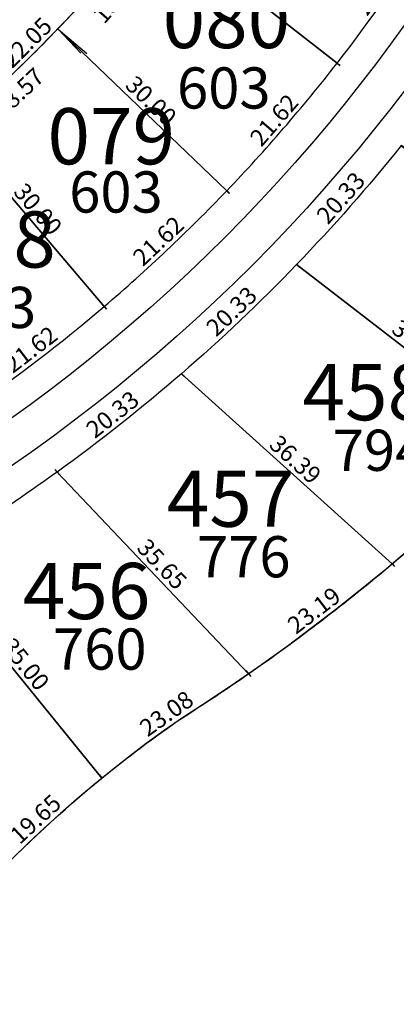
# Model space of a CAD drawing. Units: inches. Extents: x 54224 to 57528, y -66136 to -64581.
# Drawn here: x 54977 to 55026, y -65735 to -65609 of the extents above; entities that cross this region are included whole.
import ezdxf

# ---------------------------------------------------------------- set-up
doc = ezdxf.new("R2010")
doc.units = ezdxf.units.IN
doc.header["$MEASUREMENT"] = 0
doc.layers.get('Defpoints').update_dxf_attribs({"color": 122, "lineweight": 13})
doc.layers.add('area', color=7, linetype='Continuous', plot=False)
for name, color, linetype in [('AREA CALLES', 4, 'Continuous'), ('COTAS', 241, 'Continuous'), ('SC-base-area cada lote', 252, 'Continuous'), ('SC-base-calles internas', 20, 'Continuous'), ('SC-base-lotes', 40, 'Continuous'), ('SC-base-nro de lote', 7, 'Continuous'), ('SC-base-Sup Lote', 4, 'Continuous')]:
    doc.layers.add(name, color=color, linetype=linetype)
doc.styles.add('sc completo base$0$referencias', font='ARIALN.TTF', dxfattribs={"height": 2})
doc.styles.get("Standard").update_dxf_attribs({"font": 'arial.ttf'})
doc.dimstyles.get("Standard").update_dxf_attribs({"dimtxt": 0.18, "dimasz": 0.18, "dimexe": 0.18, "dimexo": 0.0625, "dimgap": 0.09, "dimtad": 0, "dimtih": 1, "dimtoh": 1, "dimdec": 4, "dimzin": 0, "dimdsep": 46, "dimtxsty": 'Standard', "dimcen": 0.09, "dimadec": 0, "dimazin": 0, "dimtfac": 1, "dimtdec": 4, "dimtofl": 0, "dimtmove": 0, "dimatfit": 3, "dimfxl": 1, "dimtolj": 1, "dimtzin": 0, "dimarcsym": 0})

# ---------------------------------------------------------------- blocks, each defined once
blk = doc.blocks.new('*D11590')
at = {"layer": 'COTAS', "color": 0, "lineweight": -2, "transparency": 16777216}
for p, q in [((54987.92, -65706.08), (54987.64, -65705.77)), ((54973.48, -65719.4), (54973.19, -65719.09))]:
    blk.add_line(p, q, dxfattribs=at)
at = {"layer": 'Defpoints', "color": 0, "transparency": 16777216}
for p in [(54987.76, -65705.9), (54987.97, -65706.12), (54973.52, -65719.45)]:
    blk.add_point(p, dxfattribs=at)
at = {"layer": 'COTAS', "color": 0, "transparency": 16777216, "insert": (54979.44, -65711.37), "char_height": 2.2, "attachment_point": 5, "rotation": 42.6837}
blk.add_mtext('\\A1;19.65', dxfattribs=at)
blk = doc.blocks.new('_None')
blk = doc.blocks.new('*D11795')
at = {"layer": 'COTAS', "color": 0, "lineweight": -2, "transparency": 16777216}
for p, q in [((54965.82, -65679.03), (54965.72, -65679.1)), ((54987.92, -65706.16), (54987.83, -65706.24))]:
    blk.add_line(p, q, dxfattribs=at)
at = {"layer": 'Defpoints', "color": 0, "transparency": 16777216}
for p in [(54965.86, -65678.99), (54987.97, -65706.12), (54987.97, -65706.12)]:
    blk.add_point(p, dxfattribs=at)
at = {"layer": 'COTAS', "color": 0, "transparency": 16777216, "insert": (54978.17, -65691.53), "char_height": 2.2, "attachment_point": 5, "rotation": 309.1627}
blk.add_mtext('\\A1;35.00', dxfattribs=at)
blk = doc.blocks.new('*D9621')
at = {"layer": 'COTAS', "color": 0, "lineweight": -2, "transparency": 16777216}
for p, q in [((54982.17, -65666.86), (54981.98, -65666.59)), ((54965.83, -65678.94), (54965.63, -65678.67))]:
    blk.add_line(p, q, dxfattribs=at)
at = {"layer": 'Defpoints', "color": 0, "transparency": 16777216}
for p in [(54982.09, -65666.74), (54982.21, -65666.91), (54965.86, -65678.99)]:
    blk.add_point(p, dxfattribs=at)
at = {"layer": 'COTAS', "color": 0, "transparency": 16777216, "insert": (54972.95, -65671.47), "char_height": 2.2, "attachment_point": 5, "rotation": 36.4604}
blk.add_mtext('\\A1;20.33', dxfattribs=at)
blk = doc.blocks.new('*D11796')
at = {"layer": 'COTAS', "color": 0, "lineweight": -2, "transparency": 16777216}
for p, q in [((55006.74, -65692.7), (55006.48, -65692.34)), ((54987.93, -65706.07), (54987.68, -65705.72))]:
    blk.add_line(p, q, dxfattribs=at)
at = {"layer": 'Defpoints', "color": 0, "transparency": 16777216}
for p in [(55006.59, -65692.49), (55006.77, -65692.75), (54987.97, -65706.12)]:
    blk.add_point(p, dxfattribs=at)
at = {"layer": 'COTAS', "color": 0, "transparency": 16777216, "insert": (54996.24, -65697.85), "char_height": 2.2, "attachment_point": 5, "rotation": 35.4243}
blk.add_mtext('\\A1;23.08', dxfattribs=at)
blk = doc.blocks.new('*D11797')
at = {"layer": 'COTAS', "color": 0, "lineweight": -2, "transparency": 16777216}
for p, q in [((54982.26, -65666.86), (54982.34, -65666.78)), ((55006.82, -65692.71), (55006.9, -65692.62))]:
    blk.add_line(p, q, dxfattribs=at)
at = {"layer": 'Defpoints', "color": 0, "transparency": 16777216}
for p in [(54982.21, -65666.91), (55006.77, -65692.75), (55006.77, -65692.75)]:
    blk.add_point(p, dxfattribs=at)
at = {"layer": 'COTAS', "color": 0, "transparency": 16777216, "insert": (54995.67, -65678.71), "char_height": 2.2, "attachment_point": 5, "rotation": 313.5438}
blk.add_mtext('\\A1;35.65', dxfattribs=at)
blk = doc.blocks.new('*D11798')
at = {"layer": 'COTAS', "color": 0, "lineweight": -2, "transparency": 16777216}
for p, q in [((55025.23, -65678.72), (55025.47, -65679.03)), ((55006.81, -65692.8), (55007.04, -65693.1))]:
    blk.add_line(p, q, dxfattribs=at)
at = {"layer": 'Defpoints', "color": 0, "transparency": 16777216}
for p in [(55025.2, -65678.67), (55025.36, -65678.88), (55006.77, -65692.75)]:
    blk.add_point(p, dxfattribs=at)
at = {"layer": 'COTAS', "color": 0, "transparency": 16777216, "insert": (55015.16, -65684.63), "char_height": 2.2, "attachment_point": 5, "rotation": 37.3775}
blk.add_mtext('\\A1;23.19', dxfattribs=at)
blk = doc.blocks.new('*D9622')
at = {"layer": 'COTAS', "color": 0, "lineweight": -2, "transparency": 16777216}
for p, q in [((54998.2, -65654.36), (54998.42, -65654.63)), ((54982.25, -65666.96), (54982.47, -65667.23))]:
    blk.add_line(p, q, dxfattribs=at)
at = {"layer": 'Defpoints', "color": 0, "transparency": 16777216}
for p in [(54998.16, -65654.31), (54982.21, -65666.91), (54982.35, -65667.09)]:
    blk.add_point(p, dxfattribs=at)
at = {"layer": 'COTAS', "color": 0, "transparency": 16777216, "insert": (54989.32, -65659.52), "char_height": 2.2, "attachment_point": 5, "rotation": 38.2934}
blk.add_mtext('\\A1;20.33', dxfattribs=at)
blk = doc.blocks.new('*D11799')
at = {"layer": 'COTAS', "color": 0, "lineweight": -2, "transparency": 16777216}
for p, q in [((54998.21, -65654.26), (54998.28, -65654.18)), ((55025.24, -65678.63), (55025.32, -65678.54))]:
    blk.add_line(p, q, dxfattribs=at)
at = {"layer": 'Defpoints', "color": 0, "transparency": 16777216}
for p in [(54998.16, -65654.31), (55025.2, -65678.67), (55025.2, -65678.67)]:
    blk.add_point(p, dxfattribs=at)
at = {"layer": 'COTAS', "color": 0, "transparency": 16777216, "insert": (55012.77, -65665.29), "char_height": 2.2, "attachment_point": 5, "rotation": 317.9746}
blk.add_mtext('\\A1;36.39', dxfattribs=at)
blk = doc.blocks.new('*D9623')
at = {"layer": 'COTAS', "color": 0, "lineweight": -2, "transparency": 16777216}
for p, q in [((55042.33, -65662.99), (55042.59, -65663.28)), ((55025.24, -65678.72), (55025.5, -65679))]:
    blk.add_line(p, q, dxfattribs=at)
at = {"layer": 'Defpoints', "color": 0, "transparency": 16777216}
for p in [(55042.29, -65662.95), (55042.47, -65663.14), (55025.2, -65678.67)]:
    blk.add_point(p, dxfattribs=at)
at = {"layer": 'COTAS', "color": 0, "transparency": 16777216, "insert": (55032.82, -65669.81), "char_height": 2.2, "attachment_point": 5, "rotation": 42.611}
blk.add_mtext('\\A1;23.23', dxfattribs=at)
blk = doc.blocks.new('*D9624')
at = {"layer": 'COTAS', "color": 0, "lineweight": -2, "transparency": 16777216}
for p, q in [((55012.95, -65640.28), (55013.03, -65640.19)), ((55042.33, -65662.9), (55042.4, -65662.81))]:
    blk.add_line(p, q, dxfattribs=at)
at = {"layer": 'Defpoints', "color": 0, "transparency": 16777216}
for p in [(55012.92, -65640.33), (55012.92, -65640.33), (55042.29, -65662.95)]:
    blk.add_point(p, dxfattribs=at)
at = {"layer": 'COTAS', "color": 0, "transparency": 16777216, "insert": (55028.59, -65650.35), "char_height": 2.2, "attachment_point": 5, "rotation": 322.4036}
blk.add_mtext('\\A1;37.08', dxfattribs=at)
blk = doc.blocks.new('*D9625')
at = {"layer": 'COTAS', "color": 0, "lineweight": -2, "transparency": 16777216}
for p, q in [((55012.96, -65640.37), (55013.2, -65640.63)), ((54998.21, -65654.36), (54998.45, -65654.61))]:
    blk.add_line(p, q, dxfattribs=at)
at = {"layer": 'Defpoints', "color": 0, "transparency": 16777216}
for p in [(55012.92, -65640.33), (54998.16, -65654.31), (54998.32, -65654.48)]:
    blk.add_point(p, dxfattribs=at)
at = {"layer": 'COTAS', "color": 0, "transparency": 16777216, "insert": (55004.58, -65646.31), "char_height": 2.2, "attachment_point": 5, "rotation": 43.4601}
blk.add_mtext('\\A1;20.33', dxfattribs=at)
blk = doc.blocks.new('*D9626')
at = {"layer": 'COTAS', "color": 0, "lineweight": -2, "transparency": 16777216}
for p, q in [((55026.4, -65625.12), (55026.66, -65625.35)), ((55012.96, -65640.37), (55013.22, -65640.6))]:
    blk.add_line(p, q, dxfattribs=at)
at = {"layer": 'Defpoints', "color": 0, "transparency": 16777216}
for p in [(55026.35, -65625.08), (55012.92, -65640.33), (55013.09, -65640.48)]:
    blk.add_point(p, dxfattribs=at)
at = {"layer": 'COTAS', "color": 0, "transparency": 16777216, "insert": (55018.59, -65631.78), "char_height": 2.2, "attachment_point": 5, "rotation": 48.6275}
blk.add_mtext('\\A1;20.33', dxfattribs=at)
blk = doc.blocks.new('*D11209')
at = {"layer": 'COTAS', "color": 0, "lineweight": -2, "transparency": 16777216}
for p, q in [((55030.59, -65596.84), (55030.91, -65597.07)), ((55018.18, -65614.55), (55018.5, -65614.78))]:
    blk.add_line(p, q, dxfattribs=at)
at = {"layer": 'Defpoints', "color": 0, "transparency": 16777216}
for p in [(55030.54, -65596.81), (55018.13, -65614.51), (55018.35, -65614.67)]:
    blk.add_point(p, dxfattribs=at)
at = {"layer": 'COTAS', "color": 0, "transparency": 16777216, "insert": (55023.23, -65604.89), "char_height": 2.2, "attachment_point": 5, "rotation": 54.9732}
blk.add_mtext('\\A1;21.62', dxfattribs=at)
blk = doc.blocks.new('*D11210')
at = {"layer": 'COTAS', "color": 0, "lineweight": -2, "transparency": 16777216}
for p, q in [((55018.17, -65614.55), (55018.47, -65614.81)), ((55004.03, -65630.91), (55004.32, -65631.16))]:
    blk.add_line(p, q, dxfattribs=at)
at = {"layer": 'Defpoints', "color": 0, "transparency": 16777216}
for p in [(55018.13, -65614.51), (55003.98, -65630.87), (55004.19, -65631.05)]:
    blk.add_point(p, dxfattribs=at)
at = {"layer": 'COTAS', "color": 0, "transparency": 16777216, "insert": (55010.03, -65621.81), "char_height": 2.2, "attachment_point": 5, "rotation": 49.1354}
blk.add_mtext('\\A1;21.62', dxfattribs=at)
blk = doc.blocks.new('*D11211')
at = {"layer": 'COTAS', "color": 0, "lineweight": -2, "transparency": 16777216}
for p, q in [((55004.02, -65630.91), (55004.29, -65631.2)), ((54988.28, -65645.74), (54988.55, -65646.03))]:
    blk.add_line(p, q, dxfattribs=at)
at = {"layer": 'Defpoints', "color": 0, "transparency": 16777216}
for p in [(55003.98, -65630.87), (54988.24, -65645.7), (54988.43, -65645.9)]:
    blk.add_point(p, dxfattribs=at)
at = {"layer": 'COTAS', "color": 0, "transparency": 16777216, "insert": (54995.19, -65637.3), "char_height": 2.2, "attachment_point": 5, "rotation": 43.2975}
blk.add_mtext('\\A1;21.62', dxfattribs=at)
blk = doc.blocks.new('*D11212')
at = {"layer": 'COTAS', "color": 0, "lineweight": -2, "transparency": 16777216}
for p, q in [((54988.28, -65645.75), (54988.52, -65646.06)), ((54971.11, -65658.9), (54971.35, -65659.21))]:
    blk.add_line(p, q, dxfattribs=at)
at = {"layer": 'Defpoints', "color": 0, "transparency": 16777216}
for p in [(54988.24, -65645.7), (54971.08, -65658.85), (54971.24, -65659.07)]:
    blk.add_point(p, dxfattribs=at)
at = {"layer": 'COTAS', "color": 0, "transparency": 16777216, "insert": (54978.84, -65651.2), "char_height": 2.2, "attachment_point": 5, "rotation": 37.4597}
blk.add_mtext('\\A1;21.62', dxfattribs=at)
blk = doc.blocks.new('*D8698')
at = {"layer": 'COTAS', "color": 0, "lineweight": -2, "transparency": 16777216}
for p, q in [((54968.76, -65622.88), (54968.67, -65622.96)), ((54988.19, -65645.74), (54988.1, -65645.81))]:
    blk.add_line(p, q, dxfattribs=at)
at = {"layer": 'Defpoints', "color": 0, "transparency": 16777216}
for p in [(54968.81, -65622.84), (54988.24, -65645.7), (54988.24, -65645.7)]:
    blk.add_point(p, dxfattribs=at)
at = {"layer": 'COTAS', "color": 0, "transparency": 16777216, "insert": (54979.76, -65633.22), "char_height": 2.2, "attachment_point": 5, "rotation": 310.3786}
blk.add_mtext('\\A1;30.00', dxfattribs=at)
blk = doc.blocks.new('*D11224')
at = {"layer": 'COTAS', "color": 0, "lineweight": -2, "transparency": 16777216}
for p, q in [((54982.36, -65610.15), (54985.27, -65613.23)), ((54968.85, -65622.89), (54971.75, -65625.97))]:
    blk.add_line(p, q, dxfattribs=at)
at = {"layer": 'Defpoints', "color": 0, "transparency": 16777216}
for p in [(54982.32, -65610.11), (54985.14, -65613.1), (54968.81, -65622.84)]:
    blk.add_point(p, dxfattribs=at)
at = {"layer": 'COTAS', "color": 0, "transparency": 16777216, "insert": (54977.27, -65618.29), "char_height": 2.2, "attachment_point": 5, "rotation": 43.2975}
blk.add_mtext('\\A1;18.57', dxfattribs=at)
blk = doc.blocks.new('*D11225')
at = {"layer": 'COTAS', "color": 0, "lineweight": -2, "transparency": 16777216}
for p, q in [((54982.28, -65610.15), (54982.2, -65610.24)), ((55003.94, -65630.91), (55003.85, -65631))]:
    blk.add_line(p, q, dxfattribs=at)
at = {"layer": 'Defpoints', "color": 0, "transparency": 16777216}
for p in [(54982.32, -65610.11), (55003.98, -65630.87), (55003.98, -65630.87)]:
    blk.add_point(p, dxfattribs=at)
at = {"layer": 'COTAS', "color": 0, "transparency": 16777216, "insert": (54994.27, -65619.32), "char_height": 2.2, "attachment_point": 5, "rotation": 316.2164}
blk.add_mtext('\\A1;30.00', dxfattribs=at)
blk = doc.blocks.new('*D11226')
at = {"layer": 'COTAS', "color": 0, "lineweight": -2, "transparency": 16777216}
for p, q in [((54994.52, -65596.11), (54998.16, -65599.26)), ((54982.37, -65610.15), (54986.01, -65613.3))]:
    blk.add_line(p, q, dxfattribs=at)
at = {"layer": 'Defpoints', "color": 0, "transparency": 16777216}
for p in [(54994.47, -65596.07), (54998.02, -65599.14), (54982.32, -65610.11)]:
    blk.add_point(p, dxfattribs=at)
at = {"layer": 'COTAS', "color": 0, "transparency": 16777216, "insert": (54989.87, -65606.08), "char_height": 2.2, "attachment_point": 5, "rotation": 49.1354}
blk.add_mtext('\\A1;18.57', dxfattribs=at)
blk = doc.blocks.new('*D11228')
at = {"layer": 'COTAS', "color": 0, "lineweight": -2, "transparency": 16777216}
for p, q in [((54994.43, -65596.12), (54994.36, -65596.21)), ((55018.09, -65614.56), (55018.02, -65614.66))]:
    blk.add_line(p, q, dxfattribs=at)
at = {"layer": 'Defpoints', "color": 0, "transparency": 16777216}
for p in [(54994.47, -65596.07), (55018.13, -65614.51), (55018.13, -65614.51)]:
    blk.add_point(p, dxfattribs=at)
at = {"layer": 'COTAS', "color": 0, "transparency": 16777216, "insert": (55007.3, -65604.01), "char_height": 2.2, "attachment_point": 5, "rotation": 322.0543}
blk.add_mtext('\\A1;30.00', dxfattribs=at)
blk = doc.blocks.new('*D9042')
at = {"layer": 'COTAS', "color": 0, "lineweight": -2, "transparency": 16777216}
for p, q in [((54987.09, -65605.03), (54987.4, -65605.35)), ((54971.48, -65620.61), (54971.8, -65620.92))]:
    blk.add_line(p, q, dxfattribs=at)
at = {"layer": 'Defpoints', "color": 0, "transparency": 16777216}
for p in [(54987.04, -65604.99), (54971.44, -65620.56), (54971.67, -65620.8)]:
    blk.add_point(p, dxfattribs=at)
at = {"layer": 'COTAS', "color": 0, "transparency": 16777216, "insert": (54978.33, -65611.86), "char_height": 2.2, "attachment_point": 5, "rotation": 44.9393}
blk.add_mtext('\\A1;22.05', dxfattribs=at)

msp = doc.modelspace()

# ---------------------------------------------------------------- linework, layer by layer
at = {"layer": 'area'}
msp.add_lwpolyline([(55116.01122, -65483.95709, -0.256442645), (54998.29229, -65698.38593, 1.109640061), (55204.95766, -65940.43768, -0.554066229)], format="xyb", dxfattribs=at)
at = {"layer": 'AREA CALLES'}
msp.add_lwpolyline([(54919.80701, -65251.68849, 0.094086095), (54973.34458, -65305.77203, -0.246822942), (55067.01122, -65483.95709, -0.246822942), (54973.34458, -65662.14214, 0.094086095), (54919.80701, -65716.22568, -0.411426804), (54911.52632, -65717.88233), (54892.22735, -65705.15032, -0.252046387), (54889.53144, -65700.14203), (54889.53144, -65647.63953, -0.191365477), (54891.16724, -65643.52204, -0.052956166), (54934.78903, -65606.12903, 0.246822942), (54999.01122, -65483.95709, 0.246822942), (54934.78903, -65361.78515, -0.052956166), (54891.16724, -65324.39213, -0.191365477), (54889.53144, -65320.27464), (54889.53144, -65267.77214, -0.252046387), (54892.22735, -65262.76385), (54911.52632, -65250.03184, -0.411426804)], format="xyb", close=True, dxfattribs=at)
at = {"layer": 'SC-base-area cada lote', "ltscale": 0.1}
for points in [[(55005.12554, -65580.86143, -0.025477749), (54994.46822, -65596.06649), (55018.12602, -65614.51394, 0.025477749), (55030.53698, -65596.8069)], [(55005.12554, -65580.86143, -0.025477749), (54994.46822, -65596.06649), (55018.12602, -65614.51394, 0.025477749), (55030.53698, -65596.8069)], [(54987.04243, -65604.98867), (54964.60653, -65585.07309, -0.030257512), (54951.56924, -65598.08284), (54971.43733, -65620.56081, 0.030257512)], [(54987.04243, -65604.98867), (54964.60653, -65585.07309, -0.030257512), (54951.56924, -65598.08284), (54971.43733, -65620.56081, 0.030257512)], [(54994.46822, -65596.06649, -0.025477749), (54982.31962, -65610.1087), (55003.97839, -65630.86678, 0.025477749), (55018.12602, -65614.51394)], [(54994.46822, -65596.06649, -0.025477749), (54982.31962, -65610.1087), (55003.97839, -65630.86678, 0.025477749), (55018.12602, -65614.51394)], [(54982.31962, -65610.1087, -0.025477749), (54968.80576, -65622.84243), (54988.24084, -65645.69583, 0.025477749), (55003.97839, -65630.86678)], [(54982.31962, -65610.1087, -0.025477749), (54968.80576, -65622.84243), (54988.24084, -65645.69583, 0.025477749), (55003.97839, -65630.86678)], [(54968.80576, -65622.84243, -0.025477749), (54954.0668, -65634.13559), (54971.07661, -65658.84725, 0.025477749), (54988.24084, -65645.69583)], [(54968.80576, -65622.84243, -0.025477749), (54954.0668, -65634.13559), (54971.07661, -65658.84725, 0.025477749), (54988.24084, -65645.69583)], [(55057.90298, -65645.6986), (55026.35006, -65625.07514, -0.022564168), (55012.91734, -65640.32993), (55042.29137, -65662.94807, 0.022896876)], [(55057.90298, -65645.6986), (55026.35006, -65625.07514, -0.022564168), (55012.91734, -65640.32993), (55042.29137, -65662.94807, 0.022896876)], [(55042.29137, -65662.94807), (55012.91734, -65640.32993, -0.022564095), (54998.16459, -65654.31206), (55025.19664, -65678.67352, 0.022859858)], [(55042.29137, -65662.94807), (55012.91734, -65640.32993, -0.022564095), (54998.16459, -65654.31206), (55025.19664, -65678.67352, 0.022859858)], [(54998.16459, -65654.31206, -0.022564021), (54982.21187, -65666.90776), (55006.77176, -65692.74892, 0.022818972), (55025.19664, -65678.67352)], [(54998.16459, -65654.31206, -0.022564021), (54982.21187, -65666.90776), (55006.77176, -65692.74892, 0.022818972), (55025.19664, -65678.67352)], [(54982.21187, -65666.90776, -0.005100535), (54978.45207, -65669.55252, 0.020176711), (54965.86381, -65678.98722), (54987.96719, -65706.12465, -0.020169634), (54998.29229, -65698.38593, 0.010016782), (55006.77176, -65692.74892)], [(54982.21187, -65666.90776, -0.005100535), (54978.45207, -65669.55252, 0.020176711), (54965.86381, -65678.98722), (54987.96719, -65706.12465, -0.020169634), (54998.29229, -65698.38593, 0.010016782), (55006.77176, -65692.74892)], [(54965.86381, -65678.98722, 0.030735595), (54948.25714, -65695.2249), (54973.5207, -65719.44788, -0.030735595), (54987.96719, -65706.12465)], [(54965.86381, -65678.98722, 0.030735595), (54948.25714, -65695.2249), (54973.5207, -65719.44788, -0.030735595), (54987.96719, -65706.12465)]]:
    msp.add_lwpolyline(points, format="xyb", close=True, dxfattribs=at)
at = {"layer": 'SC-base-calles internas', "ltscale": 0.1}
msp.add_lwpolyline([(54934.78903, -65361.78515, -0.052956166), (54891.16724, -65324.39213, -0.191365477), (54889.53144, -65320.27464), (54889.53144, -65267.77214, -0.252046387), (54892.22735, -65262.76385), (54911.52632, -65250.03184, -0.411426804), (54919.80701, -65251.68849, 0.094086095), (54973.34458, -65305.77203, -0.246822942), (55067.01122, -65483.95709, -0.246822942), (54973.34458, -65662.14214, 0.094086095), (54919.80701, -65716.22568, -0.411426804), (54911.52632, -65717.88233), (54892.22735, -65705.15032, -0.252046387), (54889.53144, -65700.14203), (54889.53144, -65647.63953, -0.191365477), (54891.16724, -65643.52204, -0.052956166), (54934.78903, -65606.12903, 0.246822942), (54999.01122, -65483.95709, 0.246822942)], format="xyb", close=True, dxfattribs=at)
msp.add_lwpolyline([(55072.01122, -65483.95709, -0.246822942), (54976.17955, -65666.26076, 0.240372487), (54890.03474, -65825.43486), (54890.03474, -65834.71645, 0.646989959), (55224.53771, -65975.89895, -0.49448649)], format="xyb", dxfattribs=at)
at = {"layer": 'SC-base-lotes', "ltscale": 0.1}
for p, q in [((54994.46822, -65596.06649), (55018.12602, -65614.51394)), ((54982.31962, -65610.1087), (55003.97839, -65630.86678)), ((54968.80576, -65622.84243), (54988.24084, -65645.69583)), ((55012.91545, -65640.32847), (55042.29137, -65662.94807)), ((54998.16361, -65654.31117), (55025.19664, -65678.67352)), ((54982.2117, -65666.90758), (55006.77176, -65692.74892)), ((54987.96719, -65706.12465), (54965.86381, -65678.98722))]:
    msp.add_line(p, q, dxfattribs=at)
msp.add_arc((54850.69432, -65483.95709), 182.3169, 304.5408338, 0, dxfattribs=at)

# ---------------------------------------------------------------- texts
at = {"layer": 'SC-base-nro de lote', "ltscale": 0.1, "char_height": 7.2, "width": 17.8952509, "attachment_point": 1, "style": 'sc completo base$0$referencias'}
for s, insert in [('080', (54995.74859, -65605.39009)), ('079', (54980.98019, -65620.28295)), ('078', (54965.69137, -65633.51181)), ('458', (55013.68704, -65653.07867)), ('457', (54996.28187, -65666.7223)), ('456', (54977.82048, -65678.55132))]:
    msp.add_mtext(s, dxfattribs=dict(at, insert=insert))
at = {"layer": 'SC-base-Sup Lote', "ltscale": 0.1, "char_height": 5.28, "width": 17.8952509, "attachment_point": 1, "style": 'sc completo base$0$referencias'}
for s, insert in [('603', (54997.59559, -65615.05916)), ('603', (54983.76667, -65628.38763)), ('603', (54967.53837, -65643.18088)), ('794', (55017.56136, -65661.481)), ('776', (55000.1562, -65675.12462)), ('760', (54981.69481, -65686.95365))]:
    msp.add_mtext(s, dxfattribs=dict(at, insert=insert))

# ---------------------------------------------------------------- dimensions: what is measured, and where the dimension line sits
at = {"layer": 'COTAS'}
dim = msp.add_linear_dim(base=(54998.02137, -65599.14049), p1=(54982.31962, -65610.1087), p2=(54994.46822, -65596.06649), angle=49.1353512, dimstyle='Standard', override={"dimtxt": 2.2, "dimgap": 0.5, "dimtad": 1, "dimtih": 0, "dimdec": 2, "dimblk1": 'None', "dimblk2": 'None', "dimsah": 1, "dimsd1": 1, "dimsd2": 1}, dxfattribs=at)
dim.commit()
dim.dimension.update_dxf_attribs({"geometry": '*D11226', "text_midpoint": (54991.10254, -65607.13778), "dimtype": 161})
for p1, p2, distance, picture, middle in [((54994.46822, -65596.06649), (55018.12602, -65614.51394), 0, '*D11228', (55007.29575, -65604.00953)), ((55030.53698, -65596.8069), (55018.12602, -65614.51394), 0.27546, '*D11209', (55023.22781, -65604.88684)), ((54987.04243, -65604.98867), (54971.43731, -65620.56078), 0.33303, '*D9042', (54978.3285, -65611.86143)), ((54968.80576, -65622.84243), (54982.31962, -65610.1087), -4.11506, '*D11224', (54977.27154, -65618.2891)), ((54982.31962, -65610.1087), (55003.97839, -65630.86678), 0, '*D11225', (54994.27272, -65619.31527)), ((55018.12602, -65614.51394), (55003.97839, -65630.86678), 0.27546, '*D11210', (55010.03292, -65621.80853)), ((54968.80576, -65622.84243), (54988.24084, -65645.69583), 0, '*D8698', (54979.76044, -65633.21704)), ((55026.35006, -65625.07514), (55012.91545, -65640.32847), 0.23051, '*D9626', (55018.58703, -65631.78077)), ((55003.97839, -65630.86678), (54988.24084, -65645.69583), 0.27546, '*D11211', (54995.18531, -65637.30037)), ((55042.29137, -65662.94807), (55012.91545, -65640.32847), 0, '*D9624', (55028.59421, -65650.35152)), ((55012.91763, -65640.32963), (54998.16361, -65654.31117), 0.22999, '*D9625', (55004.58174, -65646.30855)), ((54988.24084, -65645.69583), (54971.07661, -65658.84725), 0.27546, '*D11212', (54978.83899, -65651.20168)), ((54998.16459, -65654.31206), (54982.21187, -65666.90776), 0.22932, '*D9622', (54989.32395, -65659.51529)), ((54998.16361, -65654.31117), (55025.19664, -65678.67352), 0, '*D11799', (55012.76733, -65665.28595)), ((55025.19664, -65678.67352), (55042.29137, -65662.94807), -0.26549, '*D9623', (55032.82427, -65669.81097)), ((54965.86381, -65678.98722), (54982.21187, -65666.90776), 0.21232, '*D9621', (54972.94657, -65671.47059)), ((54982.21187, -65666.90776), (55006.77176, -65692.74892), 0, '*D11797', (54995.66897, -65678.70955)), ((54965.86381, -65678.98722), (54987.96719, -65706.12465), 0, '*D11795', (54978.17468, -65691.53033)), ((55006.77176, -65692.74892), (55025.19664, -65678.67352), -0.26454, '*D11798', (55015.15892, -65684.63091)), ((54987.96719, -65706.12465), (55006.77176, -65692.74892), 0.32144, '*D11796', (54996.24184, -65697.85148)), ((54973.5207, -65719.44788), (54987.96719, -65706.12465), 0.30201, '*D11590', (54979.43871, -65711.37098))]:
    dim = msp.add_aligned_dim(p1=p1, p2=p2, distance=distance, dimstyle='Standard', override={"dimtxt": 2.2, "dimgap": 0.5, "dimtad": 1, "dimtih": 0, "dimdec": 2, "dimblk1": 'None', "dimblk2": 'None', "dimsah": 1, "dimsd1": 1, "dimsd2": 1}, dxfattribs=at)
    dim.commit()
    dim.dimension.update_dxf_attribs({"geometry": picture, "text_midpoint": middle})

doc.saveas('drawing.dxf')
